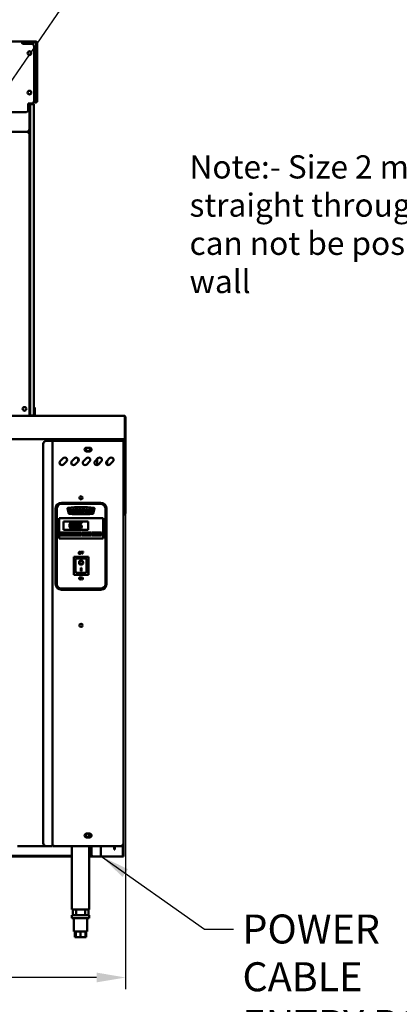
# Model space of a CAD drawing. Units: millimetres. Extents: x 65 to 5840, y 100 to 4100.
# Drawn here: x 1358 to 2013, y 1031 to 2729 of the extents above; entities that cross this region are included whole.
import ezdxf

# ---------------------------------------------------------------- set-up
doc = ezdxf.new("R2010")
doc.units = ezdxf.units.MM
doc.header["$LTSCALE"] = 20
for name, color, linetype, lineweight in [('Dimension (ISO)', 7, 'Continuous', 25), ('Symbol (ISO)', 7, 'Continuous', 25), ('Visible (ISO)', 7, 'Continuous', 50)]:
    doc.layers.add(name, color=color, linetype=linetype, lineweight=lineweight)
doc.styles.add('Note Text (ISO)', font='tahoma.ttf')
doc.dimstyles.new('Default (ISO)', dxfattribs={"dimscale": 20, "dimtxt": 2.5, "dimasz": 2.5, "dimexe": 1, "dimexo": 2, "dimgap": 0.762, "dimtad": 1, "dimtoh": 1, "dimdec": 1, "dimrnd": 1e-08, "dimzin": 0, "dimdsep": 46, "dimtxsty": 'Note Text (ISO)', "dimcen": 0.09, "dimdle": 10, "dimclrd": 256, "dimclre": 256, "dimclrt": 256, "dimadec": 1, "dimazin": 0, "dimtfac": 1.40208, "dimtmove": 0, "dimatfit": 3, "dimfxl": 1, "dimtolj": 1, "dimtzin": 0, "dimlwd": -1, "dimlwe": -1, "dimarcsym": 0})
doc.dimstyles.new('Default - Method 1b (ISO)$7', dxfattribs={"dimscale": 20, "dimtxt": 2.5, "dimasz": 2.5, "dimexe": 3.175, "dimexo": 0, "dimgap": 0.762, "dimtad": 1, "dimtoh": 1, "dimrnd": 1e-08, "dimtxsty": 'Note Text (ISO)', "dimcen": 0.09, "dimdle": 10, "dimclrd": 256, "dimclre": 256, "dimclrt": 256, "dimazin": 2, "dimtfac": 1.4, "dimtmove": 0, "dimatfit": 3, "dimfxl": 1, "dimtolj": 1, "dimlwd": -1, "dimlwe": -1, "dimarcsym": 0})

# ---------------------------------------------------------------- blocks, each defined once
blk = doc.blocks.new('*D12')
at = {"layer": 'Defpoints', "color": 0, "transparency": 16777216}
for p in [(594.1, 2005.7), (1541.1, 2005.7), (594.1, 1077.1)]:
    blk.add_point(p, dxfattribs=at)
at = {"layer": 'Dimension (ISO)', "transparency": 16777216}
for p, q in [((594.1, 1965.7), (594.1, 1057.1)), ((1541.1, 1965.7), (1541.1, 1057.1)), ((1491.1, 1077.1), (644.1, 1077.1))]:
    blk.add_line(p, q, dxfattribs=at)
for points in [[(644.1, 1085.5), (644.1, 1068.8), (594.1, 1077.1)], [(1491.1, 1085.5), (1491.1, 1068.8), (1541.1, 1077.1)]]:
    blk.add_solid(points, dxfattribs=at)
at = {"layer": 'Dimension (ISO)', "transparency": 16777216, "insert": (1013.6, 1144.4), "char_height": 50, "attachment_point": 1, "style": 'Note Text (ISO)'}
blk.add_mtext('\\A1;947', dxfattribs=at)

msp = doc.modelspace()

# ---------------------------------------------------------------- linework, layer by layer
at = {"layer": 'Visible (ISO)'}
for p, q in [((1361.38, 2691.15), (649.18, 2691.15)), ((1361.38, 2691.15), (1365.78, 2691.15)), ((1361.38, 2689.45), (1361.38, 2691.15)), ((1362.31, 2689.45), (1362.31, 2689.05)), ((1362.38, 2688.99), (1362.38, 2689.45)), ((1363.08, 2689.45), (1363.08, 2687.47)), ((1363.08, 2687.45), (1363.08, 2687.47)), ((1378.08, 2687.45), (1363.08, 2687.45)), ((1363.58, 2688.95), (1363.58, 2687.45)), ((1364.78, 2688.95), (1363.58, 2688.95)), ((1364.78, 2687.45), (1364.78, 2688.95)), ((1365.78, 2691.15), (1365.78, 2689.95)), ((1384.28, 2691.15), (1365.78, 2691.15)), ((1365.78, 2689.95), (1384.28, 2689.95)), ((1368.8, 2688.4), (1367.48, 2688.4)), ((1367.48, 2687.45), (1367.48, 2688.4)), ((1384.28, 2689.81), (1372.28, 2689.81)), ((1384.23, 2689.81), (1384.23, 2689.95)), ((1384.28, 2689.95), (1384.28, 2691.15)), ((1384.28, 2691.15), (1387.16, 2691.15)), ((1387.16, 2689.95), (1386.24, 2689.95)), ((1386.48, 2588.95), (1386.48, 2688.95)), ((1387.16, 2689.95), (1387.16, 2691.15)), ((1388.43, 2689.88), (1387.23, 2689.88)), ((1387.23, 2684.88), (1387.23, 2689.88)), ((1387.23, 2592.42), (1387.23, 2684.88)), ((1388.43, 2689.88), (1388.43, 2684.88)), ((1388.43, 2592.42), (1388.43, 2684.88)), ((1383.08, 2589.15), (1383.08, 2682.45)), ((1373.08, 2584.15), (1378.08, 2584.15)), ((1373.08, 2574.15), (1373.08, 2584.15)), ((1373.08, 2581.26), (1373.93, 2583.15)), ((1373.08, 2583.15), (1373.93, 2583.15)), ((1373.93, 2581.95), (1373.08, 2581.09)), ((1373.22, 2580.95), (1374.08, 2581.81)), ((1375.2, 2581.77), (1373.39, 2580.95)), ((1373.93, 2583.15), (1373.93, 2581.95)), ((1374.08, 2581.81), (1375.28, 2581.81)), ((1374.28, 2584.15), (1374.28, 2581.81)), ((1375.28, 2581.81), (1375.2, 2581.77)), ((1375.28, 2582.75), (1375.28, 2584.15)), ((1375.28, 2051.25), (1375.28, 2582.75)), ((1376.48, 2584.15), (1376.48, 2582.75)), ((1382.48, 2583.25), (1376.48, 2583.25)), ((1376.48, 2051.25), (1376.48, 2582.75)), ((1384.23, 2586.15), (1382.08, 2586.15)), ((1384.28, 2586.75), (1382.46, 2586.75)), ((1382.48, 2583.25), (1382.48, 2578.25)), ((1384.28, 2587.95), (1382.93, 2587.95)), ((1384.28, 2588.09), (1382.96, 2588.09)), ((1384.28, 2588.95), (1383.07, 2588.95)), ((1384.23, 2587.95), (1384.23, 2588.09)), ((1384.23, 2586.15), (1384.23, 2586.75)), ((1387.16, 2586.15), (1384.23, 2586.15)), ((1384.28, 2588.95), (1385.28, 2588.95)), ((1385.28, 2588.95), (1386.48, 2588.95)), ((1385.79, 2587.35), (1387.16, 2587.35)), ((1387.16, 2586.15), (1387.16, 2587.35)), ((1387.23, 2587.42), (1387.23, 2592.42)), ((1387.23, 2587.42), (1388.43, 2587.42)), ((1388.43, 2592.42), (1388.43, 2587.42)), ((1328.08, 2569.15), (1368.08, 2569.15)), ((1373.08, 2580.81), (1373.39, 2580.95)), ((1373.22, 2580.95), (1373.08, 2580.81)), ((1376.48, 2051.25), (1376.48, 2578.25)), ((1382.48, 2578.25), (1382.48, 2051.25)), ((1373.08, 2535.75), (1305.28, 2535.75)), ((1373.88, 2535.75), (1306.68, 2535.75)), ((1372.41, 2533.55), (1373.08, 2533.55)), ((1375.28, 2537.95), (1373.08, 2537.95)), ((1373.08, 2535.75), (1373.08, 2537.95)), ((1373.88, 2535.06), (1373.88, 2535.75)), ((1374.08, 2535.75), (1375.28, 2535.75)), ((1384.48, 2059.97), (1382.48, 2059.97)), ((1384.48, 2055.17), (1384.48, 2059.97)), ((1384.48, 2051.25), (1384.48, 2055.17)), ((1373.08, 2045.75), (1307.48, 2045.75)), ((1373.08, 2045.75), (1374.34, 2045.75)), ((1374.34, 2045.75), (1538.58, 2045.75)), ((1375.28, 2047.11), (1375.28, 2051.25)), ((1375.28, 2047.11), (1375.28, 2045.75)), ((1375.28, 2046.25), (1376.48, 2046.25)), ((1376.48, 2051.25), (1376.48, 2046.25)), ((1376.48, 2046.25), (1376.48, 2051.25)), ((1376.48, 2046.25), (1382.48, 2046.25)), ((1382.48, 2051.25), (1382.48, 2046.25)), ((1384.48, 2046.25), (1382.48, 2046.25)), ((1384.48, 2051.25), (1384.48, 2046.25)), ((1384.48, 2046.25), (1384.48, 2045.75)), ((1539.43, 2043.25), (1539.43, 2008.25)), ((1539.58, 2043.25), (1541.08, 2043.25)), ((1539.58, 2005.75), (1539.58, 2043.25)), ((1541.08, 2043.25), (1541.08, 2005.75)), ((1539.43, 2005.75), (595.72, 2005.75)), ((1412.98, 2005.75), (1412.98, 2002.35)), ((1523.18, 2005.75), (1523.18, 2002.35)), ((1533.88, 2005.75), (1533.88, 2002.35)), ((1537.18, 2005.75), (1537.18, 2002.35)), ((1539.43, 2005.75), (1539.43, 2008.25)), ((1539.58, 2005.75), (1539.58, 2005.61)), ((1541.08, 2005.75), (1539.58, 2005.75)), ((1539.58, 1882.39), (1539.58, 2005.61)), ((1539.58, 2005.61), (1541.08, 2005.61)), ((1541.08, 2005.61), (1541.08, 2005.75)), ((1541.08, 1882.39), (1541.08, 2005.61)), ((1398.98, 1997.35), (1398.98, 1308.75)), ((1403.98, 2002.35), (1412.98, 2002.35)), ((1415.18, 2002.35), (1412.98, 2002.35)), ((1415.18, 2002.35), (1416.18, 2002.35)), ((1415.18, 1303.75), (1415.18, 2002.35)), ((1534.98, 2002.35), (1416.18, 2002.35)), ((1473.43, 1990.8), (1478.93, 1990.8)), ((1537.18, 2002.35), (1534.98, 2002.35)), ((1537.18, 2002.35), (1537.18, 1305.95)), ((1428.4, 1967.7), (1433.35, 1972.65)), ((1448.4, 1967.7), (1453.35, 1972.65)), ((1458.98, 1972.68), (1458.98, 1966.97)), ((1468.4, 1967.7), (1473.35, 1972.65)), ((1478.93, 1984.3), (1473.43, 1984.3)), ((1488.4, 1967.7), (1493.35, 1972.65)), ((1491.98, 1960.94), (1491.98, 1971.28)), ((1508.4, 1967.7), (1513.35, 1972.65)), ((1439, 1967), (1434.06, 1962.05)), ((1459, 1967), (1454.06, 1962.05)), ((1479, 1967), (1474.06, 1962.05)), ((1499, 1967), (1494.06, 1962.05)), ((1508.98, 1968.28), (1508.98, 1961.57)), ((1519, 1967), (1514.06, 1962.05)), ((1420.18, 1885.85), (1420.18, 1755.85)), ((1421.18, 1885.85), (1421.18, 1755.85)), ((1422.18, 1755.85), (1422.18, 1885.85)), ((1498.18, 1895.85), (1430.18, 1895.85)), ((1498.18, 1894.85), (1430.18, 1894.85)), ((1430.18, 1893.85), (1498.18, 1893.85)), ((1440.84, 1885.7), (1443.12, 1877.2)), ((1443.6, 1877.33), (1441.32, 1885.83)), ((1445.03, 1884.85), (1445.03, 1878.75)), ((1447.51, 1884.85), (1445.03, 1884.85)), ((1448.47, 1881.14), (1447.51, 1884.85)), ((1449.41, 1884.85), (1448.47, 1881.14)), ((1451.89, 1884.85), (1449.41, 1884.85)), ((1451.89, 1878.75), (1451.89, 1884.85)), ((1460.21, 1884.85), (1460.21, 1878.75)), ((1464.87, 1884.85), (1460.21, 1884.85)), ((1464.87, 1883.54), (1464.87, 1884.85)), ((1465.9, 1884.85), (1465.9, 1878.75)), ((1470.56, 1884.85), (1465.9, 1884.85)), ((1470.56, 1883.54), (1470.56, 1884.85)), ((1473.26, 1884.85), (1470.96, 1878.75)), ((1475.32, 1884.85), (1473.26, 1884.85)), ((1477.61, 1878.75), (1475.32, 1884.85)), ((1477.79, 1884.85), (1477.79, 1883.34)), ((1483.52, 1884.85), (1477.79, 1884.85)), ((1483.52, 1883.34), (1483.52, 1884.85)), ((1487.03, 1885.84), (1484.75, 1877.33)), ((1485.23, 1877.2), (1487.51, 1885.71)), ((1506.18, 1885.85), (1506.18, 1755.85)), ((1507.18, 1755.85), (1507.18, 1885.85)), ((1508.18, 1755.85), (1508.18, 1885.85)), ((1426.18, 1867.35), (1426.18, 1869.35)), ((1502.18, 1869.35), (1426.18, 1869.35)), ((1445.03, 1878.75), (1446.58, 1878.75)), ((1446.58, 1883.4), (1447.76, 1878.75)), ((1446.58, 1878.75), (1446.58, 1883.4)), ((1447.76, 1878.75), (1449.16, 1878.75)), ((1449.16, 1878.75), (1450.34, 1883.4)), ((1450.34, 1883.4), (1450.34, 1878.75)), ((1450.34, 1878.75), (1451.89, 1878.75)), ((1460.21, 1878.75), (1462.11, 1878.75)), ((1462.11, 1883.54), (1464.87, 1883.54)), ((1462.11, 1882.48), (1462.11, 1883.54)), ((1464.46, 1882.48), (1462.11, 1882.48)), ((1462.11, 1881.24), (1464.46, 1881.24)), ((1462.11, 1878.75), (1462.11, 1881.24)), ((1464.46, 1881.24), (1464.46, 1882.48)), ((1465.9, 1878.75), (1467.8, 1878.75)), ((1467.8, 1883.54), (1470.56, 1883.54)), ((1467.8, 1882.48), (1467.8, 1883.54)), ((1470.15, 1882.48), (1467.8, 1882.48)), ((1467.8, 1881.24), (1470.15, 1881.24)), ((1467.8, 1878.75), (1467.8, 1881.24)), ((1470.15, 1881.24), (1470.15, 1882.48)), ((1470.96, 1878.75), (1472.89, 1878.75)), ((1472.89, 1878.75), (1473.19, 1879.76)), ((1473.19, 1879.76), (1475.33, 1879.76)), ((1473.6, 1881.08), (1474.27, 1883.27)), ((1474.94, 1881.08), (1473.6, 1881.08)), ((1474.27, 1883.27), (1474.94, 1881.08)), ((1475.33, 1879.76), (1475.64, 1878.75)), ((1475.64, 1878.75), (1477.61, 1878.75)), ((1477.79, 1883.34), (1479.71, 1883.34)), ((1479.71, 1883.34), (1479.71, 1878.75)), ((1479.71, 1878.75), (1481.6, 1878.75)), ((1481.6, 1883.34), (1483.52, 1883.34)), ((1481.6, 1878.75), (1481.6, 1883.34)), ((1502.18, 1869.35), (1502.18, 1867.35)), ((1537.18, 1877.25), (1539.43, 1877.25)), ((1537.18, 1875.75), (1539.43, 1875.75)), ((1539.43, 1877.25), (1539.43, 1875.75)), ((1539.58, 1877.39), (1539.58, 1882.39)), ((1539.58, 1877.39), (1541.08, 1877.39)), ((1541.08, 1882.39), (1541.08, 1877.39)), ((1426.18, 1867.35), (1426.18, 1836.35)), ((1433.68, 1863.35), (1476.68, 1863.35)), ((1433.68, 1849.35), (1433.68, 1863.35)), ((1459.62, 1853.32), (1459.52, 1853.32)), ((1459.52, 1853.32), (1459.52, 1851.9)), ((1465.42, 1861.55), (1459.93, 1861.55)), ((1459.93, 1861.55), (1459.93, 1856.39)), ((1461.22, 1857.71), (1461.22, 1860.37)), ((1461.22, 1860.37), (1465.42, 1860.37)), ((1465.42, 1860.37), (1465.42, 1861.55)), ((1476.68, 1863.35), (1476.68, 1849.35)), ((1502.18, 1836.35), (1502.18, 1867.35)), ((1426.18, 1834.35), (1426.18, 1836.35)), ((1426.18, 1834.35), (1502.18, 1834.35)), ((1428.68, 1844.35), (1445.68, 1844.35)), ((1428.68, 1839.35), (1428.68, 1844.35)), ((1445.68, 1839.35), (1428.68, 1839.35)), ((1442.68, 1843.35), (1431.68, 1843.35)), ((1431.68, 1843.35), (1431.68, 1840.35)), ((1431.68, 1840.35), (1442.68, 1840.35)), ((1476.68, 1849.35), (1433.68, 1849.35)), ((1442.68, 1840.35), (1442.68, 1843.35)), ((1445.68, 1844.35), (1445.68, 1839.35)), ((1446.68, 1844.35), (1463.68, 1844.35)), ((1446.68, 1839.35), (1446.68, 1844.35)), ((1463.68, 1839.35), (1446.68, 1839.35)), ((1460.68, 1843.35), (1449.68, 1843.35)), ((1449.68, 1843.35), (1449.68, 1840.35)), ((1449.68, 1840.35), (1460.68, 1840.35)), ((1460.68, 1840.35), (1460.68, 1843.35)), ((1463.68, 1844.35), (1463.68, 1839.35)), ((1464.68, 1844.35), (1481.68, 1844.35)), ((1464.68, 1839.35), (1464.68, 1844.35)), ((1481.68, 1839.35), (1464.68, 1839.35)), ((1478.68, 1843.35), (1467.68, 1843.35)), ((1467.68, 1843.35), (1467.68, 1840.35)), ((1467.68, 1840.35), (1478.68, 1840.35)), ((1478.68, 1840.35), (1478.68, 1843.35)), ((1481.68, 1844.35), (1481.68, 1839.35)), ((1482.68, 1844.35), (1499.68, 1844.35)), ((1482.68, 1839.35), (1482.68, 1844.35)), ((1499.68, 1839.35), (1482.68, 1839.35)), ((1496.68, 1843.35), (1485.68, 1843.35)), ((1485.68, 1843.35), (1485.68, 1840.35)), ((1485.68, 1840.35), (1496.68, 1840.35)), ((1496.68, 1840.35), (1496.68, 1843.35)), ((1499.68, 1844.35), (1499.68, 1839.35)), ((1502.18, 1836.35), (1502.18, 1834.35)), ((1476.83, 1802.75), (1451.83, 1802.75)), ((1451.83, 1802.75), (1452.83, 1801.75)), ((1451.83, 1802.75), (1451.83, 1771.75)), ((1463.72, 1811.02), (1463.72, 1807.52)), ((1465.82, 1811.02), (1463.72, 1811.02)), ((1463.72, 1807.52), (1464.19, 1807.52)), ((1464.19, 1809.62), (1464.19, 1810.61)), ((1464.19, 1810.61), (1465.82, 1810.61)), ((1465.75, 1809.62), (1464.19, 1809.62)), ((1464.19, 1809.21), (1465.75, 1809.21)), ((1464.19, 1807.52), (1464.19, 1809.21)), ((1465.75, 1809.21), (1465.75, 1809.62)), ((1465.82, 1810.61), (1465.82, 1811.02)), ((1466.23, 1811.02), (1466.23, 1807.52)), ((1468.33, 1811.02), (1466.23, 1811.02)), ((1466.23, 1807.52), (1466.7, 1807.52)), ((1466.7, 1809.62), (1466.7, 1810.61)), ((1466.7, 1810.61), (1468.33, 1810.61)), ((1468.26, 1809.62), (1466.7, 1809.62)), ((1466.7, 1809.21), (1468.26, 1809.21)), ((1466.7, 1807.52), (1466.7, 1809.21)), ((1468.26, 1809.21), (1468.26, 1809.62)), ((1468.33, 1810.61), (1468.33, 1811.02)), ((1476.83, 1802.75), (1475.83, 1801.75)), ((1476.83, 1771.75), (1476.83, 1802.75)), ((1472.83, 1799.75), (1454.83, 1799.75)), ((1454.83, 1799.73), (1454.83, 1799.75)), ((1454.83, 1799.73), (1454.83, 1779.85)), ((1461.63, 1792.67), (1461.63, 1792.77)), ((1463.83, 1783.57), (1464.83, 1783.57)), ((1463.83, 1777.69), (1463.83, 1783.57)), ((1464.83, 1783.57), (1464.83, 1777.69)), ((1467.02, 1792.67), (1467.02, 1792.77)), ((1473.83, 1779.85), (1473.83, 1798.75)), ((1451.83, 1771.75), (1452.83, 1772.75)), ((1451.83, 1771.75), (1476.83, 1771.75)), ((1472.83, 1774.75), (1455.83, 1774.75)), ((1464.83, 1777.79), (1463.83, 1777.79)), ((1464.83, 1777.69), (1463.83, 1777.69)), ((1464.63, 1767.18), (1464.63, 1763.68)), ((1465.29, 1767.18), (1464.63, 1767.18)), ((1465.06, 1766.69), (1466.61, 1763.68)), ((1465.06, 1763.68), (1465.06, 1766.69)), ((1466.7, 1764.4), (1465.29, 1767.18)), ((1466.7, 1767.18), (1466.7, 1764.4)), ((1467.13, 1767.18), (1466.7, 1767.18)), ((1467.13, 1763.68), (1467.13, 1767.18)), ((1475.83, 1772.75), (1476.83, 1771.75)), ((1464.63, 1763.68), (1465.06, 1763.68)), ((1466.61, 1763.68), (1467.13, 1763.68)), ((1498.18, 1747.85), (1430.18, 1747.85)), ((1430.18, 1746.85), (1498.18, 1746.85)), ((1430.18, 1745.85), (1498.18, 1745.85)), ((1473.43, 1325.2), (1475.38, 1325.2)), ((1476.98, 1325.2), (1478.93, 1325.2)), ((1478.93, 1318.7), (1473.43, 1318.7)), ((1478.38, 1324.44), (1478.38, 1319.66)), ((1403.98, 1303.75), (1354.32, 1303.75)), ((1403.98, 1303.75), (1412.98, 1303.75)), ((1415.18, 1303.75), (1412.98, 1303.75)), ((1415.18, 1305.95), (1416.18, 1305.95)), ((1416.18, 1305.95), (1416.18, 1303.75)), ((1534.83, 1303.75), (1416.18, 1303.75)), ((1448.38, 1303.75), (1448.38, 1194.2)), ((1478.38, 1303.75), (1478.38, 1194.2)), ((1482.18, 1303.75), (1482.18, 1288.95)), ((1498.38, 1285.95), (1498.38, 1303.75)), ((1521.48, 1302.85), (1521.48, 1303.75)), ((1521.48, 1297.85), (1521.48, 1302.85)), ((1521.48, 1297.85), (1522.18, 1297.85)), ((1522.18, 1303.75), (1522.18, 1302.85)), ((1522.18, 1302.85), (1522.18, 1297.85)), ((1534.83, 1303.75), (1534.98, 1303.75)), ((1534.98, 1304.95), (1534.93, 1304.95)), ((1537.18, 1305.95), (1534.98, 1305.95)), ((1534.98, 1304.95), (1534.98, 1303.75)), ((1535.98, 1287.61), (1535.98, 1303.99)), ((1537.18, 1305.95), (1537.18, 1287.61)), ((1448.38, 1286.65), (1320.68, 1286.65)), ((1448.38, 1285.95), (1320.68, 1285.95)), ((1483.25, 1286.65), (1478.38, 1286.65)), ((1485.18, 1285.95), (1478.38, 1285.95)), ((1496.18, 1285.95), (1485.18, 1285.95)), ((1496.18, 1285.95), (1498.38, 1285.95)), ((1499.38, 1285.95), (1498.38, 1285.95)), ((1534.98, 1285.95), (1499.38, 1285.95)), ((1535.98, 1285.95), (1534.98, 1285.95)), ((1535.98, 1285.95), (1535.98, 1287.61)), ((1535.98, 1285.95), (1537.18, 1285.95)), ((1537.18, 1287.61), (1537.18, 1285.95)), ((1448.38, 1194.2), (1450.78, 1194.2)), ((1449.88, 1194.2), (1449.88, 1184.45)), ((1475.98, 1194.2), (1450.78, 1194.2)), ((1455.76, 1194.2), (1455.76, 1184.45)), ((1470.99, 1184.45), (1470.99, 1194.2)), ((1475.98, 1194.2), (1478.38, 1194.2)), ((1476.88, 1194.2), (1476.88, 1184.45)), ((1448.38, 1184.45), (1478.38, 1184.45)), ((1448.38, 1184.45), (1448.38, 1179.45)), ((1478.38, 1179.45), (1448.38, 1179.45)), ((1451.88, 1179.45), (1451.88, 1156.45)), ((1474.88, 1179.45), (1474.88, 1156.45)), ((1478.38, 1184.45), (1478.38, 1179.45)), ((1451.88, 1156.45), (1474.88, 1156.45)), ((1453.56, 1156.45), (1453.56, 1146.45)), ((1454.88, 1156.45), (1454.88, 1146.45)), ((1463.38, 1156.45), (1463.38, 1146.45)), ((1471.88, 1156.45), (1471.88, 1146.45)), ((1473.19, 1156.45), (1473.19, 1146.45)), ((1454.88, 1146.45), (1453.56, 1146.45)), ((1463.38, 1146.45), (1454.88, 1146.45)), ((1471.88, 1146.45), (1463.38, 1146.45)), ((1473.19, 1146.45), (1471.88, 1146.45))]:
    msp.add_line(p, q, dxfattribs=at)
for centre, radius in [((1375.08, 2671.15), 3.2), ((1375.08, 2603.15), 3.2), ((1366.58, 2057.75), 3.2), ((1464.18, 1904.35), 2.75), ((1464.18, 1684.35), 2.75)]:
    msp.add_circle(centre, radius, dxfattribs=at)
for centre, radius, start, end in [((1361.38, 2689.45), 1.7, 0, 90), ((1361.38, 2689.45), 1, 0, 90), ((1361.08, 2687.47), 2, 0, 81.37307), ((1372.28, 2684.81), 5, 90, 148.1104), ((1378.08, 2682.45), 5, 0, 90), ((1378.08, 2589.15), 5, 270, 0), ((1384.28, 2588.95), 1, 270, 0), ((1384.28, 2588.95), 2.2, 270, 297.03569), ((1384.28, 2588.95), 2.2, 297.03569, 0), ((1368.08, 2574.15), 5, 270, 0), ((1373.08, 2537.95), 1, 270, 0), ((1373.08, 2537.95), 2.2, 270, 297.03569), ((1373.08, 2533.55), 2.2, 63.88732, 68.67631), ((1373.08, 2537.95), 2.2, 297.03569, 0), ((1403.98, 1997.35), 5, 90, 180), ((1473.43, 1987.55), 3.25, 90, 270), ((1475.98, 1988.15), 3.25, 125.37459, 54.62541), ((1478.93, 1987.55), 3.25, 270, 90), ((1436.18, 1969.82), 4, 315, 135), ((1456.18, 1969.82), 4, 315, 135), ((1476.18, 1969.82), 4, 315, 135), ((1496.18, 1969.82), 4, 315, 135), ((1516.18, 1969.82), 4, 315, 135), ((1431.23, 1964.87), 4, 135, 315), ((1451.23, 1964.87), 4, 135, 315), ((1471.23, 1964.87), 4, 135, 315), ((1491.23, 1964.87), 4, 135, 315), ((1511.23, 1964.87), 4, 135, 315), ((1430.18, 1885.85), 10, 90, 180), ((1430.18, 1885.85), 9, 90, 180), ((1430.18, 1885.85), 8, 90, 180), ((1441.81, 1885.96), 1, 97.08442, 195), ((1441.81, 1885.96), 0.5, 97.08442, 195), ((1464.19, 1705.85), 182.5, 82.92581, 97.08442), ((1464.19, 1705.85), 182, 82.92581, 97.08442), ((1486.54, 1885.97), 0.5, 345, 82.92581), ((1486.54, 1885.97), 1, 345, 82.92581), ((1498.18, 1885.85), 10, 0, 90), ((1498.18, 1885.85), 9, 0, 90), ((1498.18, 1885.85), 8, 0, 90), ((1444.09, 1877.46), 1, 195, 267.11747), ((1444.09, 1877.46), 0.5, 195, 267.11747), ((1464.18, 2276.45), 400.5, 267.11747, 272.88237), ((1464.18, 2276.45), 400, 267.11747, 272.88237), ((1484.27, 1877.46), 0.5, 272.88237, 345), ((1484.27, 1877.46), 1, 272.88237, 345), ((1472.83, 1798.75), 1, 0, 90), ((1430.18, 1755.85), 10, 180, 270), ((1430.18, 1755.85), 9, 180, 270), ((1430.18, 1755.85), 8, 180, 270), ((1498.18, 1755.85), 8, 270, 0), ((1498.18, 1755.85), 9, 270, 0), ((1498.18, 1755.85), 10, 270, 0), ((1473.43, 1321.95), 3.25, 90, 270), ((1476.18, 1322.05), 3.25, 104.25003, 75.74997), ((1476.18, 1322.05), 3.25, 75.74997, 104.25003), ((1478.93, 1321.95), 3.25, 270, 90), ((1403.98, 1308.75), 5, 180, 270), ((1485.18, 1288.95), 3, 180, 270)]:
    msp.add_arc(centre, radius, start, end, dxfattribs=at)
for centre, major_axis, ratio, start_param, end_param in [((1373.08, 2537.73), (2.2, 0), 0.9329523, 4.9686929, 6.2831853), ((1455.83, 1798.75), (0.995, -0.995), 0.0990195, 3.2402904, 4.8110868), ((1464.33, 1792.77), (3.64, 0), 0.9805807, 3.1553291, 6.2694488), ((1464.33, 1792.77), (2.69, 0), 0.9805807, 0, 3.1415927), ((1455.83, 1779.85), (0, -5.1), 0.1961161, 4.712389, 6.2831853), ((1472.83, 1779.85), (0, -5.1), 0.1961161, 0, 1.5707963)]:
    msp.add_ellipse(centre, major_axis=major_axis, ratio=ratio, start_param=start_param, end_param=end_param, dxfattribs=at)
for major_axis in [(-3.64, 0), (2.69, 0)]:
    msp.add_ellipse((1464.33, 1792.67), major_axis=major_axis, ratio=0.9805807, dxfattribs=at)
for points, knots in [([(1361.38, 2690.45), (1361.64, 2690.45), (1361.91, 2690.11), (1362.18, 2689.67), (1362.22, 2689.6), (1362.26, 2689.52), (1362.31, 2689.45)], [0, 0, 0, 0, 1.3507155, 1.3507155, 1.3507155, 1.5707963, 1.5707963, 1.5707963, 1.5707963]), ([(1362.03, 2690.2), (1362.05, 2690.17), (1362.06, 2690.13), (1362.08, 2690.09), (1362.15, 2689.89), (1362.23, 2689.67), (1362.31, 2689.45)], [1.11174251, 1.11174251, 1.11174251, 1.11174251, 1.18290991, 1.18290991, 1.18290991, 1.57079633, 1.57079633, 1.57079633, 1.57079633]), ([(1365.78, 2691.15), (1365.04, 2691.15), (1364.32, 2690.74), (1363.94, 2690.16), (1363.7, 2689.8), (1363.58, 2689.37), (1363.58, 2688.95)], [-1, -1, -1, -1, -0.3848273, -0.3848273, -0.3848273, 0, 0, 0, 0]), ([(1364.78, 2688.95), (1364.78, 2689.36), (1365.05, 2689.77), (1365.48, 2689.9), (1365.57, 2689.93), (1365.67, 2689.95), (1365.78, 2689.95)], [0, 0, 0, 0, 0.814258, 0.814258, 0.814258, 1, 1, 1, 1]), ([(1385.01, 2689.61), (1384.88, 2689.77), (1384.69, 2689.88), (1384.49, 2689.92), (1384.42, 2689.94), (1384.35, 2689.95), (1384.28, 2689.95)], [0.4679153, 0.4679153, 0.4679153, 0.4679153, 0.85989223, 0.85989223, 0.85989223, 1, 1, 1, 1]), ([(1384.28, 2689.81), (1385.09, 2689.61), (1385.88, 2689.4), (1386.25, 2689.2), (1386.4, 2689.12), (1386.48, 2689.03), (1386.48, 2688.95)], [-1, -1, -1, -1, -0.2939453, -0.2939453, -0.2939453, 0, 0, 0, 0]), ([(1385.02, 2691.02), (1385.55, 2690.83), (1386, 2690.43), (1386.25, 2689.93), (1386.4, 2689.63), (1386.48, 2689.29), (1386.48, 2688.95)], [-0.78104305, -0.78104305, -0.78104305, -0.78104305, -0.29394529, -0.29394529, -0.29394529, 0, 0, 0, 0]), ([(1386.45, 2689.31), (1386.64, 2689.61), (1386.83, 2689.85), (1387.03, 2689.92), (1387.07, 2689.94), (1387.11, 2689.95), (1387.16, 2689.95)], [0.23655766, 0.23655766, 0.23655766, 0.23655766, 0.85989223, 0.85989223, 0.85989223, 1, 1, 1, 1]), ([(1386.47, 2689.1), (1386.82, 2689.31), (1387.12, 2689.53), (1387.2, 2689.75), (1387.22, 2689.79), (1387.23, 2689.83), (1387.23, 2689.88)], [0.15765242, 0.15765242, 0.15765242, 0.15765242, 0.85989223, 0.85989223, 0.85989223, 1, 1, 1, 1]), ([(1385.28, 2588.95), (1385.28, 2588.7), (1384.93, 2588.46), (1384.49, 2588.21), (1384.42, 2588.17), (1384.35, 2588.13), (1384.28, 2588.09)], [0, 0, 0, 0, 0.8598922, 0.8598922, 0.8598922, 1, 1, 1, 1]), ([(1386.33, 2588.17), (1386.56, 2587.79), (1386.79, 2587.46), (1387.03, 2587.37), (1387.07, 2587.36), (1387.11, 2587.35), (1387.16, 2587.35)], [0.11522814, 0.11522814, 0.11522814, 0.11522814, 0.85989223, 0.85989223, 0.85989223, 1, 1, 1, 1]), ([(1386.37, 2588.27), (1386.76, 2588.03), (1387.11, 2587.79), (1387.2, 2587.55), (1387.22, 2587.51), (1387.23, 2587.46), (1387.23, 2587.42)], [0.09009954, 0.09009954, 0.09009954, 0.09009954, 0.85989223, 0.85989223, 0.85989223, 1, 1, 1, 1]), ([(1374.08, 2535.75), (1374.08, 2535.36), (1373.69, 2534.63), (1373.26, 2533.88), (1373.2, 2533.77), (1373.14, 2533.66), (1373.08, 2533.55)], [0, 0, 0, 0, 0.8717978, 0.8717978, 0.8717978, 1, 1, 1, 1]), ([(1373.08, 2533.55), (1373.85, 2534.17), (1374.64, 2534.8), (1375.03, 2535.28), (1375.19, 2535.46), (1375.28, 2535.62), (1375.28, 2535.75)], [-1, -1, -1, -1, -0.2801379, -0.2801379, -0.2801379, 0, 0, 0, 0]), ([(1373.7, 2535.61), (1373.56, 2535.44), (1373.36, 2535.13), (1373.15, 2534.78), (1373.12, 2534.74), (1373.1, 2534.71), (1373.08, 2534.67)], [-0.79358896, -0.79358896, -0.79358896, -0.79358896, -0.40583347, -0.40583347, -0.40583347, -0.36533522, -0.36533522, -0.36533522, -0.36533522]), ([(1539.43, 2043.25), (1539.24, 2044.14), (1539.04, 2045.02), (1538.85, 2045.45), (1538.76, 2045.64), (1538.67, 2045.75), (1538.58, 2045.75)], [-1, -1, -1, -1, -0.3161529, -0.3161529, -0.3161529, 0, 0, 0, 0]), ([(1540.97, 2043.96), (1540.79, 2044.59), (1540.34, 2045.14), (1539.77, 2045.45), (1539.4, 2045.64), (1538.99, 2045.75), (1538.58, 2045.75)], [-0.81565565, -0.81565565, -0.81565565, -0.81565565, -0.31615288, -0.31615288, -0.31615288, 0, 0, 0, 0]), ([(1539.27, 2043.96), (1539.41, 2043.82), (1539.51, 2043.65), (1539.55, 2043.47), (1539.57, 2043.4), (1539.58, 2043.32), (1539.58, 2043.25)], [0.4939049, 0.4939049, 0.4939049, 0.4939049, 0.85989223, 0.85989223, 0.85989223, 1, 1, 1, 1]), ([(1539.43, 2043.16), (1539.49, 2043.15), (1539.53, 2043.14), (1539.55, 2043.13), (1539.57, 2043.12), (1539.58, 2043.11), (1539.58, 2043.11)], [1.03249081, 1.03249081, 1.03249081, 1.03249081, 1.35071555, 1.35071555, 1.35071555, 1.57079633, 1.57079633, 1.57079633, 1.57079633]), ([(1538.58, 1878.25), (1538.82, 1877.8), (1539.07, 1877.37), (1539.31, 1877.27), (1539.35, 1877.26), (1539.39, 1877.25), (1539.43, 1877.25)], [0, 0, 0, 0, 0.8598922, 0.8598922, 0.8598922, 1, 1, 1, 1]), ([(1538.58, 1878.25), (1539.03, 1878), (1539.45, 1877.76), (1539.55, 1877.51), (1539.57, 1877.47), (1539.58, 1877.43), (1539.58, 1877.39)], [0, 0, 0, 0, 0.8598922, 0.8598922, 0.8598922, 1, 1, 1, 1]), ([(1447.44, 1861.75), (1447.18, 1861.75), (1446.92, 1861.73), (1446.44, 1861.62), (1446.22, 1861.54), (1445.71, 1861.28), (1445.46, 1861.07), (1445, 1860.52), (1444.8, 1860.15), (1444.33, 1858.74), (1444.24, 1857.63), (1444.24, 1856.54)], [-0.90309676, -0.90309676, -0.90309676, -0.90309676, -0.77990352, -0.77990352, -0.66737248, -0.66737248, -0.50891277, -0.50891277, -0.32717442, -0.32717442, 0, 0, 0, 0]), ([(1444.24, 1856.54), (1444.24, 1855.86), (1444.27, 1855.14), (1444.48, 1853.94), (1444.62, 1853.4), (1445.02, 1852.56), (1445.22, 1852.29), (1445.67, 1851.85), (1445.93, 1851.67), (1446.62, 1851.39), (1447.03, 1851.34), (1447.44, 1851.34)], [-0.58453731, -0.58453731, -0.58453731, -0.58453731, -0.43059206, -0.43059206, -0.3113057, -0.3113057, -0.22079762, -0.22079762, -0.12289544, -0.12289544, 0, 0, 0, 0]), ([(1445.6, 1856.54), (1445.6, 1857.53), (1445.65, 1858.11), (1445.71, 1858.75), (1445.79, 1859.2), (1445.95, 1859.59)], [-0.19108462, -0.19108462, -0.19108462, -0.19108462, -0.12469348, -0.12469348, 0, 0, 0, 0]), ([(1445.94, 1853.52), (1445.74, 1854.05), (1445.68, 1854.56), (1445.61, 1855.34), (1445.6, 1855.98), (1445.6, 1856.54)], [-0.23355585, -0.23355585, -0.23355585, -0.23355585, -0.166973, -0.166973, 0, 0, 0, 0]), ([(1447.44, 1852.45), (1447.31, 1852.45), (1447.18, 1852.46), (1446.94, 1852.5), (1446.83, 1852.54), (1446.64, 1852.62), (1446.48, 1852.71), (1446.14, 1853.08), (1446.02, 1853.29), (1445.94, 1853.52)], [-0.35044586, -0.35044586, -0.35044586, -0.35044586, -0.24417986, -0.24417986, -0.14873205, -0.14873205, -0.07369472, -0.07369472, 0, 0, 0, 0]), ([(1445.95, 1859.59), (1446, 1859.71), (1446.06, 1859.84), (1446.2, 1860.06), (1446.28, 1860.16), (1446.52, 1860.4), (1446.67, 1860.48), (1447, 1860.61), (1447.22, 1860.64), (1447.44, 1860.64)], [-0.15540917, -0.15540917, -0.15540917, -0.15540917, -0.1292212, -0.1292212, -0.10564725, -0.10564725, -0.06565855, -0.06565855, 0, 0, 0, 0]), ([(1450.63, 1856.55), (1450.63, 1857.23), (1450.59, 1857.94), (1450.39, 1859.14), (1450.24, 1859.68), (1449.83, 1860.54), (1449.62, 1860.81), (1449.19, 1861.24), (1448.92, 1861.42), (1448.25, 1861.69), (1447.84, 1861.75), (1447.44, 1861.75)], [-0.54804575, -0.54804575, -0.54804575, -0.54804575, -0.41112549, -0.41112549, -0.30436458, -0.30436458, -0.21921236, -0.21921236, -0.12150652, -0.12150652, 0, 0, 0, 0]), ([(1447.44, 1860.64), (1447.56, 1860.64), (1447.68, 1860.63), (1447.91, 1860.59), (1448.02, 1860.55), (1448.21, 1860.47), (1448.37, 1860.38), (1448.69, 1860.04), (1448.81, 1859.83), (1448.9, 1859.6)], [-0.30169649, -0.30169649, -0.30169649, -0.30169649, -0.21801562, -0.21801562, -0.14255926, -0.14255926, -0.07225457, -0.07225457, 0, 0, 0, 0]), ([(1447.44, 1851.34), (1447.69, 1851.34), (1447.95, 1851.36), (1448.42, 1851.46), (1448.64, 1851.54), (1449.14, 1851.8), (1449.39, 1852.01), (1449.85, 1852.56), (1450.06, 1852.94), (1450.53, 1854.34), (1450.63, 1855.45), (1450.63, 1856.55)], [-0.89717872, -0.89717872, -0.89717872, -0.89717872, -0.77670037, -0.77670037, -0.6664118, -0.6664118, -0.50918772, -0.50918772, -0.32748764, -0.32748764, 0, 0, 0, 0]), ([(1448.91, 1853.5), (1448.86, 1853.37), (1448.8, 1853.24), (1448.66, 1853.02), (1448.59, 1852.92), (1448.35, 1852.69), (1448.2, 1852.61), (1447.87, 1852.48), (1447.65, 1852.45), (1447.44, 1852.45)], [-0.15749088, -0.15749088, -0.15749088, -0.15749088, -0.13040138, -0.13040138, -0.10598053, -0.10598053, -0.06501165, -0.06501165, 0, 0, 0, 0]), ([(1448.9, 1859.6), (1449.09, 1859.12), (1449.16, 1858.58), (1449.25, 1857.76), (1449.27, 1857.13), (1449.27, 1856.55)], [-0.24919172, -0.24919172, -0.24919172, -0.24919172, -0.17383521, -0.17383521, 0, 0, 0, 0]), ([(1449.27, 1856.55), (1449.27, 1855.59), (1449.22, 1855.04), (1449.14, 1854.34), (1449.06, 1853.89), (1448.91, 1853.5)], [-0.21010923, -0.21010923, -0.21010923, -0.21010923, -0.12456141, -0.12456141, 0, 0, 0, 0]), ([(1454.94, 1861.75), (1454.68, 1861.75), (1454.42, 1861.73), (1453.94, 1861.62), (1453.72, 1861.54), (1453.22, 1861.28), (1452.96, 1861.07), (1452.51, 1860.52), (1452.3, 1860.15), (1451.83, 1858.74), (1451.74, 1857.63), (1451.74, 1856.54)], [-0.90309676, -0.90309676, -0.90309676, -0.90309676, -0.77990352, -0.77990352, -0.66737248, -0.66737248, -0.50891277, -0.50891277, -0.32717442, -0.32717442, 0, 0, 0, 0]), ([(1451.74, 1856.54), (1451.74, 1855.86), (1451.78, 1855.14), (1451.98, 1853.94), (1452.12, 1853.4), (1452.53, 1852.56), (1452.72, 1852.29), (1453.17, 1851.85), (1453.44, 1851.67), (1454.12, 1851.39), (1454.53, 1851.34), (1454.94, 1851.34)], [-0.58453731, -0.58453731, -0.58453731, -0.58453731, -0.43059206, -0.43059206, -0.3113057, -0.3113057, -0.22079762, -0.22079762, -0.12289544, -0.12289544, 0, 0, 0, 0]), ([(1453.1, 1856.54), (1453.1, 1857.53), (1453.16, 1858.11), (1453.22, 1858.75), (1453.3, 1859.2), (1453.45, 1859.59)], [-0.19108462, -0.19108462, -0.19108462, -0.19108462, -0.12469348, -0.12469348, 0, 0, 0, 0]), ([(1453.44, 1853.52), (1453.24, 1854.05), (1453.19, 1854.56), (1453.11, 1855.34), (1453.1, 1855.98), (1453.1, 1856.54)], [-0.23355585, -0.23355585, -0.23355585, -0.23355585, -0.166973, -0.166973, 0, 0, 0, 0]), ([(1454.94, 1852.45), (1454.81, 1852.45), (1454.68, 1852.46), (1454.44, 1852.5), (1454.33, 1852.54), (1454.14, 1852.62), (1453.98, 1852.71), (1453.65, 1853.08), (1453.53, 1853.29), (1453.44, 1853.52)], [-0.35044586, -0.35044586, -0.35044586, -0.35044586, -0.24417986, -0.24417986, -0.14873205, -0.14873205, -0.07369472, -0.07369472, 0, 0, 0, 0]), ([(1453.45, 1859.59), (1453.5, 1859.71), (1453.56, 1859.84), (1453.7, 1860.06), (1453.78, 1860.16), (1454.02, 1860.4), (1454.17, 1860.48), (1454.5, 1860.61), (1454.72, 1860.64), (1454.94, 1860.64)], [-0.15540917, -0.15540917, -0.15540917, -0.15540917, -0.1292212, -0.1292212, -0.10564725, -0.10564725, -0.06565855, -0.06565855, 0, 0, 0, 0]), ([(1458.13, 1856.55), (1458.13, 1857.23), (1458.09, 1857.94), (1457.89, 1859.14), (1457.75, 1859.68), (1457.33, 1860.54), (1457.13, 1860.81), (1456.69, 1861.24), (1456.43, 1861.42), (1455.75, 1861.69), (1455.35, 1861.75), (1454.94, 1861.75)], [-0.54804575, -0.54804575, -0.54804575, -0.54804575, -0.41112549, -0.41112549, -0.30436458, -0.30436458, -0.21921236, -0.21921236, -0.12150652, -0.12150652, 0, 0, 0, 0]), ([(1454.94, 1860.64), (1455.06, 1860.64), (1455.19, 1860.63), (1455.42, 1860.59), (1455.52, 1860.55), (1455.72, 1860.47), (1455.87, 1860.38), (1456.2, 1860.04), (1456.32, 1859.83), (1456.41, 1859.6)], [-0.30169649, -0.30169649, -0.30169649, -0.30169649, -0.21801562, -0.21801562, -0.14255926, -0.14255926, -0.07225457, -0.07225457, 0, 0, 0, 0]), ([(1454.94, 1851.34), (1455.19, 1851.34), (1455.45, 1851.36), (1455.93, 1851.46), (1456.14, 1851.54), (1456.65, 1851.8), (1456.9, 1852.01), (1457.36, 1852.56), (1457.57, 1852.94), (1458.04, 1854.34), (1458.13, 1855.45), (1458.13, 1856.55)], [-0.89717872, -0.89717872, -0.89717872, -0.89717872, -0.77670037, -0.77670037, -0.6664118, -0.6664118, -0.50918772, -0.50918772, -0.32748764, -0.32748764, 0, 0, 0, 0]), ([(1456.42, 1853.5), (1456.37, 1853.37), (1456.31, 1853.24), (1456.17, 1853.02), (1456.09, 1852.92), (1455.85, 1852.69), (1455.7, 1852.61), (1455.37, 1852.48), (1455.16, 1852.45), (1454.94, 1852.45)], [-0.15749088, -0.15749088, -0.15749088, -0.15749088, -0.13040138, -0.13040138, -0.10598053, -0.10598053, -0.06501165, -0.06501165, 0, 0, 0, 0]), ([(1456.41, 1859.6), (1456.6, 1859.12), (1456.66, 1858.58), (1456.75, 1857.76), (1456.77, 1857.13), (1456.77, 1856.55)], [-0.24919172, -0.24919172, -0.24919172, -0.24919172, -0.17383521, -0.17383521, 0, 0, 0, 0]), ([(1456.77, 1856.55), (1456.77, 1855.59), (1456.72, 1855.04), (1456.65, 1854.34), (1456.57, 1853.89), (1456.42, 1853.5)], [-0.21010923, -0.21010923, -0.21010923, -0.21010923, -0.12456141, -0.12456141, 0, 0, 0, 0]), ([(1459.52, 1851.9), (1459.9, 1851.72), (1460.32, 1851.59), (1460.99, 1851.43), (1461.48, 1851.34), (1462.14, 1851.34)], [-0.50506475, -0.50506475, -0.50506475, -0.50506475, -0.19572473, -0.19572473, 0, 0, 0, 0]), ([(1460.69, 1852.79), (1460.48, 1852.87), (1460.26, 1852.96), (1459.98, 1853.1), (1459.77, 1853.21), (1459.62, 1853.32)], [-0.20171738, -0.20171738, -0.20171738, -0.20171738, -0.05645319, -0.05645319, 0, 0, 0, 0]), ([(1459.93, 1856.39), (1460.2, 1856.45), (1460.54, 1856.51), (1460.96, 1856.57), (1461.36, 1856.64), (1461.91, 1856.64)], [-0.46923425, -0.46923425, -0.46923425, -0.46923425, -0.16361747, -0.16361747, 0, 0, 0, 0]), ([(1462.16, 1852.49), (1461.91, 1852.49), (1461.66, 1852.51), (1461.17, 1852.63), (1460.93, 1852.7), (1460.69, 1852.79)], [-0.1497301, -0.1497301, -0.1497301, -0.1497301, -0.07564082, -0.07564082, 0, 0, 0, 0]), ([(1462.13, 1857.76), (1461.99, 1857.76), (1461.84, 1857.76), (1461.63, 1857.75), (1461.46, 1857.74), (1461.22, 1857.71)], [-0.21962995, -0.21962995, -0.21962995, -0.21962995, -0.07173691, -0.07173691, 0, 0, 0, 0]), ([(1461.91, 1856.64), (1462.32, 1856.64), (1462.73, 1856.59), (1463.24, 1856.4), (1463.4, 1856.3), (1463.55, 1856.17)], [-0.16154483, -0.16154483, -0.16154483, -0.16154483, -0.05799732, -0.05799732, 0, 0, 0, 0]), ([(1464.45, 1857.14), (1464.29, 1857.26), (1464.12, 1857.36), (1463.78, 1857.53), (1463.61, 1857.59), (1463.25, 1857.68), (1462.86, 1857.76), (1462.13, 1857.76)], [-0.68846518, -0.68846518, -0.68846518, -0.68846518, -0.44774387, -0.44774387, -0.2204116, -0.2204116, 0, 0, 0, 0]), ([(1462.14, 1851.34), (1462.42, 1851.34), (1462.7, 1851.36), (1463.16, 1851.46), (1463.42, 1851.53), (1464.05, 1851.84), (1464.34, 1852.05), (1464.59, 1852.32)], [-0.36182708, -0.36182708, -0.36182708, -0.36182708, -0.21005116, -0.21005116, -0.11007669, -0.11007669, 0, 0, 0, 0]), ([(1463.6, 1853.1), (1463.51, 1853), (1463.41, 1852.91), (1463.19, 1852.75), (1463.07, 1852.69), (1462.81, 1852.59), (1462.54, 1852.49), (1462.16, 1852.49)], [-0.33159653, -0.33159653, -0.33159653, -0.33159653, -0.22209691, -0.22209691, -0.1140672, -0.1140672, 0, 0, 0, 0]), ([(1463.55, 1856.17), (1463.64, 1856.1), (1463.72, 1856.01), (1463.89, 1855.78), (1463.95, 1855.66), (1464.08, 1855.34), (1464.11, 1855.04), (1464.11, 1854.73)], [-0.13596993, -0.13596993, -0.13596993, -0.13596993, -0.11706281, -0.11706281, -0.09164863, -0.09164863, 0, 0, 0, 0]), ([(1464.11, 1854.73), (1464.11, 1854.25), (1464.03, 1853.95), (1463.9, 1853.53), (1463.77, 1853.3), (1463.6, 1853.1)], [-0.13104581, -0.13104581, -0.13104581, -0.13104581, -0.07896365, -0.07896365, 0, 0, 0, 0]), ([(1465.48, 1854.72), (1465.48, 1855.04), (1465.45, 1855.37), (1465.33, 1855.9), (1465.25, 1856.14), (1464.93, 1856.69), (1464.71, 1856.94), (1464.45, 1857.14)], [-0.31510376, -0.31510376, -0.31510376, -0.31510376, -0.19018356, -0.19018356, -0.10024482, -0.10024482, 0, 0, 0, 0]), ([(1464.59, 1852.32), (1464.88, 1852.63), (1465.1, 1852.99), (1465.34, 1853.65), (1465.48, 1854.1), (1465.48, 1854.72)], [-0.46866184, -0.46866184, -0.46866184, -0.46866184, -0.18808719, -0.18808719, 0, 0, 0, 0]), ([(1534.98, 1305.95), (1534.94, 1305.14), (1534.91, 1304.34), (1534.88, 1303.98), (1534.86, 1303.83), (1534.85, 1303.75), (1534.83, 1303.75)], [0, 0, 0, 0, 1.1090681, 1.1090681, 1.1090681, 1.5707963, 1.5707963, 1.5707963, 1.5707963]), ([(1535.98, 1305.95), (1535.98, 1305.5), (1535.63, 1305.07), (1535.19, 1304.97), (1535.12, 1304.96), (1535.05, 1304.95), (1534.98, 1304.95)], [0, 0, 0, 0, 1.3507155, 1.3507155, 1.3507155, 1.5707963, 1.5707963, 1.5707963, 1.5707963]), ([(1534.98, 1303.75), (1535.79, 1303.75), (1536.58, 1304.24), (1536.95, 1304.97), (1537.1, 1305.27), (1537.18, 1305.61), (1537.18, 1305.95)], [0, 0, 0, 0, 1.1090681, 1.1090681, 1.1090681, 1.5707963, 1.5707963, 1.5707963, 1.5707963])]:
    msp.add_open_spline(points, degree=3, knots=knots, dxfattribs=at)
for points, degree in [([(1367.48, 2688.4), (1366.77, 2688.4), (1366.07, 2688.03), (1365.67, 2687.45)], 3), ([(1384.28, 2691.15), (1384.53, 2691.15), (1384.78, 2691.1), (1385.02, 2691.02)], 3), ([(1384.28, 2588.09), (1384.53, 2588.15), (1384.78, 2588.22), (1385.02, 2588.28)], 3), ([(1372.41, 2533.55), (1372.64, 2533.94), (1372.87, 2534.33), (1373.08, 2534.67)], 3), ([(1373.08, 2534.06), (1372.87, 2533.91), (1372.64, 2533.72), (1372.41, 2533.55)], 3), ([(1373.08, 2534.06), (1373.25, 2534.19), (1373.41, 2534.3), (1373.54, 2534.39)], 3), ([(1373.88, 2535.75), (1373.84, 2535.75), (1373.78, 2535.7), (1373.7, 2535.61)], 3), ([(1539.58, 2043.21), (1539.53, 2043.21), (1539.48, 2043.22), (1539.43, 2043.22)], 3), ([(1541.08, 2043.25), (1541.08, 2043.49), (1541.04, 2043.73), (1540.97, 2043.96)], 3), ([(1456.02, 1884.95), (1454.53, 1884.95), (1452.86, 1883.29), (1452.86, 1881.8)], 2), ([(1459.19, 1881.84), (1459.19, 1883.32), (1457.54, 1884.95), (1456.02, 1884.95)], 2), ([(1452.86, 1881.8), (1452.86, 1880.73), (1453.7, 1879.3), (1455.06, 1878.64), (1456.09, 1878.64)], 2), ([(1454.75, 1881.78), (1454.75, 1882.72), (1455.44, 1883.53), (1456.01, 1883.53)], 2), ([(1456.03, 1880.05), (1455.43, 1880.05), (1454.75, 1880.86), (1454.75, 1881.78)], 2), ([(1456.01, 1883.53), (1456.61, 1883.53), (1457.3, 1882.73), (1457.3, 1881.87)], 2), ([(1457.3, 1881.87), (1457.3, 1880.84), (1456.63, 1880.05), (1456.03, 1880.05)], 2), ([(1456.09, 1878.64), (1457.1, 1878.64), (1458.46, 1879.41), (1459.19, 1880.77), (1459.19, 1881.84)], 2), ([(1460.54, 1810.62), (1460.34, 1810.38), (1460.12, 1809.71), (1460.12, 1809.27)], 2), ([(1460.12, 1809.27), (1460.12, 1808.84), (1460.33, 1808.16), (1460.54, 1807.93)], 2), ([(1461.66, 1811.1), (1461.31, 1811.1), (1460.74, 1810.86), (1460.54, 1810.62)], 2), ([(1460.54, 1807.93), (1460.74, 1807.69), (1461.31, 1807.45), (1461.66, 1807.45)], 2), ([(1460.6, 1809.27), (1460.6, 1809.61), (1460.75, 1810.15), (1460.89, 1810.33)], 2), ([(1461.67, 1807.85), (1461.18, 1807.85), (1460.6, 1808.58), (1460.6, 1809.27)], 2), ([(1460.89, 1810.33), (1461.04, 1810.52), (1461.42, 1810.69), (1461.67, 1810.69)], 2), ([(1462.79, 1810.62), (1462.6, 1810.85), (1462.02, 1811.1), (1461.66, 1811.1)], 2), ([(1461.66, 1807.45), (1462.01, 1807.45), (1462.58, 1807.68), (1462.79, 1807.93)], 2), ([(1461.67, 1810.69), (1461.91, 1810.69), (1462.3, 1810.51), (1462.44, 1810.33)], 2), ([(1462.73, 1809.27), (1462.73, 1808.58), (1462.15, 1807.85), (1461.67, 1807.85)], 2), ([(1462.44, 1810.33), (1462.58, 1810.15), (1462.73, 1809.62), (1462.73, 1809.27)], 2), ([(1463.21, 1809.27), (1463.21, 1809.71), (1462.99, 1810.39), (1462.79, 1810.62)], 2), ([(1462.79, 1807.93), (1463, 1808.16), (1463.21, 1808.85), (1463.21, 1809.27)], 2), ([(1461.44, 1766.78), (1461.24, 1766.53), (1461.02, 1765.86), (1461.02, 1765.43)], 2), ([(1462.57, 1767.25), (1462.22, 1767.25), (1461.65, 1767.01), (1461.44, 1766.78)], 2), ([(1461.51, 1765.43), (1461.51, 1765.77), (1461.65, 1766.3), (1461.79, 1766.48)], 2), ([(1461.79, 1766.48), (1461.94, 1766.67), (1462.32, 1766.85), (1462.57, 1766.85)], 2), ([(1463.7, 1766.78), (1463.5, 1767), (1462.93, 1767.25), (1462.57, 1767.25)], 2), ([(1462.57, 1766.85), (1462.81, 1766.85), (1463.21, 1766.66), (1463.35, 1766.48)], 2), ([(1463.35, 1766.48), (1463.48, 1766.31), (1463.63, 1765.77), (1463.63, 1765.43)], 2), ([(1464.12, 1765.43), (1464.12, 1765.86), (1463.9, 1766.54), (1463.7, 1766.78)], 2), ([(1461.02, 1765.43), (1461.02, 1764.99), (1461.24, 1764.31), (1461.44, 1764.08)], 2), ([(1461.44, 1764.08), (1461.65, 1763.84), (1462.21, 1763.6), (1462.57, 1763.6)], 2), ([(1462.57, 1764), (1462.09, 1764), (1461.51, 1764.74), (1461.51, 1765.43)], 2), ([(1463.63, 1765.43), (1463.63, 1764.74), (1463.06, 1764), (1462.57, 1764)], 2), ([(1462.57, 1763.6), (1462.91, 1763.6), (1463.48, 1763.83), (1463.7, 1764.08)], 2), ([(1463.7, 1764.08), (1463.9, 1764.31), (1464.12, 1765), (1464.12, 1765.43)], 2)]:
    msp.add_open_spline(points, degree=degree, dxfattribs=at)

# ---------------------------------------------------------------- texts
at = {"layer": 'Symbol (ISO)', "color": 1, "true_color": 0xff0000, "insert": (1651.34, 2495.03), "char_height": 40, "width": 837.9903, "attachment_point": 1, "line_spacing_factor": 0.987884, "style": 'Note Text (ISO)'}
msp.add_mtext('\\fTahoma|b0|i0;\\H40.0000;Note:- Size 2 models have straight^Kthrough ventilation and can not^Kbe position up against a wall ', dxfattribs=at)
at = {"layer": 'Symbol (ISO)', "insert": (1742.68, 1185.72), "char_height": 50, "width": 447.1232, "attachment_point": 1, "line_spacing_factor": 0.987884, "style": 'Note Text (ISO)'}
msp.add_mtext('\\fTahoma|b0|i0;POWER CABLE\\P\\fTahoma|b0|i0;ENTRY POINT', dxfattribs=at)

# ---------------------------------------------------------------- dimensions: what is measured, and where the dimension line sits
at = {"layer": 'Dimension (ISO)'}
dim = msp.add_linear_dim(base=(594.08, 1077.15), p1=(1541.08, 2005.75), p2=(594.08, 2005.75), angle=180, dimstyle='Default (ISO)', override={"dimgap": 0.762, "dimtoh": 0, "dimdec": 0, "dimtol": 0, "dimlim": 0, "dimtp": 0, "dimtm": 0, "dimtdec": 2, "dimtofl": 0, "dimatfit": 1}, dxfattribs=at)
dim.commit()
dim.dimension.update_dxf_attribs({"geometry": '*D12', "text_midpoint": (1067.58, 1077.15), "dimtype": 160})

# ---------------------------------------------------------------- leaders
at = {"layer": 'Symbol (ISO)', "annotation_type": 0, "has_hookline": 1, "hookline_direction": 0}
for points, text_width in [([(1197.82, 2410.56), (1553.34, 2928.14), (1603.34, 2928.14)], 1101.75), ([(1499.38, 1285.95), (1677.44, 1160.72), (1727.44, 1160.72)], 439.89)]:
    msp.add_leader(points, dimstyle='Default - Method 1b (ISO)$7', override={"dimtad": 0}, dxfattribs=dict(at, text_width=text_width))

doc.saveas('drawing.dxf')
